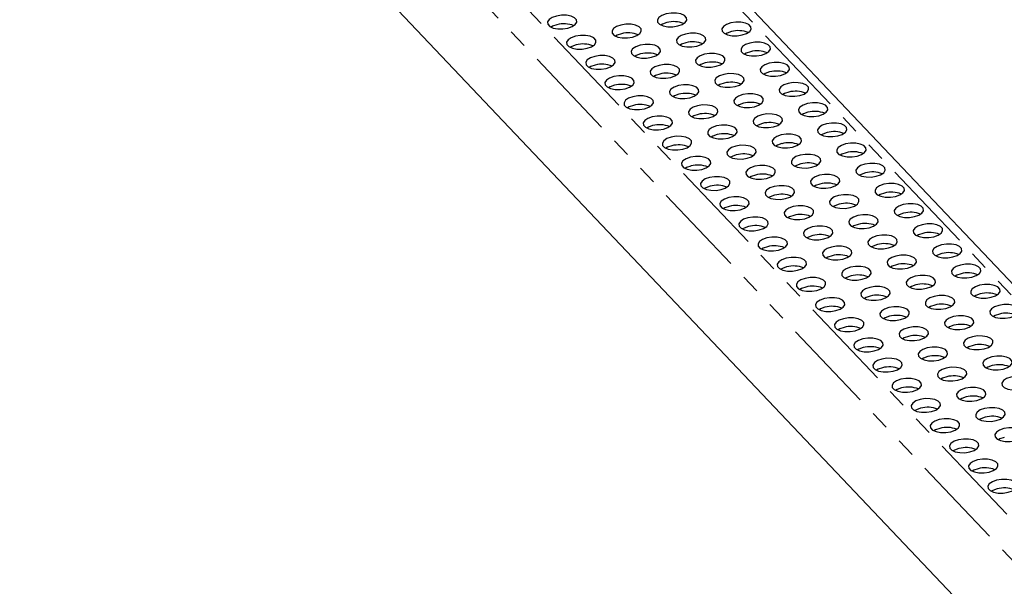
# Model space of a CAD drawing. Units: millimetres. Extents: x 0 to 420, y 0 to 297.
# Drawn here: x 37 to 103, y 97 to 135 of the extents above; entities that cross this region are included whole.
import ezdxf

# ---------------------------------------------------------------- set-up
doc = ezdxf.new("R2010")
doc.units = ezdxf.units.MM
doc.linetypes.add('PHANTOM', pattern=[12.7, 6.35, -1.27, 1.27, -1.27, 1.27, -1.27])

msp = doc.modelspace()

# ---------------------------------------------------------------- linework, layer by layer
at = {"color": 8, "linetype": 'PHANTOM', "lineweight": 18}
for p, q in [((179.077, 37.012), (49.707, 173.388)), ((38.055, 170.521), (167.425, 34.145)), ((36.903, 169.04), (166.273, 32.664))]:
    msp.add_line(p, q, dxfattribs=at)
at = {"color": 7, "linetype": 'Continuous', "lineweight": 25}
for p, q in [((180.119, 36.751), (50.749, 173.127)), ((37.351, 161.969), (166.721, 25.593))]:
    msp.add_line(p, q, dxfattribs=at)
at = {"color": 7, "linetype": 'Continuous', "lineweight": 25, "flags": 128}
for points in [[(73.176, 135.092), (72.885, 134.99), (72.676, 134.851), (72.574, 134.691), (72.591, 134.531), (72.726, 134.389), (72.962, 134.282), (73.27, 134.224), (73.614, 134.221), (73.952, 134.274), (74.244, 134.376), (74.453, 134.515), (74.555, 134.674), (74.538, 134.835), (74.403, 134.977), (74.167, 135.083), (73.858, 135.142), (73.514, 135.145), (73.176, 135.092)], [(80.603, 135.237), (80.311, 135.135), (80.102, 134.996), (80, 134.837), (80.017, 134.676), (80.152, 134.534), (80.388, 134.428), (80.697, 134.369), (81.041, 134.366), (81.379, 134.419), (81.67, 134.521), (81.879, 134.66), (81.981, 134.82), (81.964, 134.98), (81.829, 135.122), (81.593, 135.229), (81.285, 135.287), (80.941, 135.29), (80.603, 135.237)], [(73.214, 134.503), (72.922, 134.401), (72.813, 134.339)], [(77.536, 134.483), (77.245, 134.381), (77.036, 134.242), (76.934, 134.082), (76.951, 133.922), (77.086, 133.78), (77.322, 133.673), (77.63, 133.615), (77.974, 133.612), (78.313, 133.665), (78.604, 133.767), (78.813, 133.906), (78.915, 134.065), (78.898, 134.226), (78.763, 134.368), (78.527, 134.474), (78.218, 134.533), (77.874, 134.536), (77.536, 134.483)], [(80.64, 134.648), (80.349, 134.546), (80.239, 134.485)], [(84.963, 134.628), (84.672, 134.526), (84.462, 134.387), (84.36, 134.228), (84.378, 134.067), (84.512, 133.925), (84.748, 133.819), (85.057, 133.76), (85.401, 133.757), (85.739, 133.81), (86.03, 133.912), (86.239, 134.051), (86.342, 134.211), (86.324, 134.371), (86.189, 134.513), (85.953, 134.62), (85.645, 134.678), (85.301, 134.681), (84.963, 134.628)], [(74.47, 133.728), (74.179, 133.626), (73.969, 133.487), (73.867, 133.328), (73.885, 133.167), (74.019, 133.025), (74.255, 132.918), (74.564, 132.86), (74.908, 132.857), (75.246, 132.91), (75.537, 133.012), (75.747, 133.151), (75.849, 133.311), (75.831, 133.471), (75.697, 133.613), (75.461, 133.72), (75.152, 133.778), (74.808, 133.781), (74.47, 133.728)], [(77.574, 133.894), (77.282, 133.791), (77.173, 133.73)], [(81.896, 133.874), (81.605, 133.772), (81.396, 133.632), (81.294, 133.473), (81.311, 133.313), (81.446, 133.171), (81.682, 133.064), (81.99, 133.006), (82.335, 133.003), (82.673, 133.055), (82.964, 133.158), (83.173, 133.297), (83.275, 133.456), (83.258, 133.617), (83.123, 133.759), (82.887, 133.865), (82.578, 133.924), (82.234, 133.926), (81.896, 133.874)], [(85, 134.039), (84.709, 133.937), (84.599, 133.876)], [(74.507, 133.139), (74.216, 133.037), (74.107, 132.976)], [(78.83, 133.119), (78.539, 133.017), (78.329, 132.878), (78.227, 132.718), (78.245, 132.558), (78.38, 132.416), (78.615, 132.309), (78.924, 132.251), (79.268, 132.248), (79.606, 132.301), (79.897, 132.403), (80.107, 132.542), (80.209, 132.701), (80.191, 132.862), (80.057, 133.004), (79.821, 133.111), (79.512, 133.169), (79.168, 133.172), (78.83, 133.119)], [(81.934, 133.284), (81.642, 133.182), (81.533, 133.121)], [(86.256, 133.265), (85.965, 133.163), (85.756, 133.023), (85.654, 132.864), (85.671, 132.704), (85.806, 132.561), (86.042, 132.455), (86.351, 132.397), (86.695, 132.394), (87.033, 132.446), (87.324, 132.548), (87.533, 132.688), (87.635, 132.847), (87.618, 133.007), (87.483, 133.15), (87.247, 133.256), (86.939, 133.314), (86.594, 133.317), (86.256, 133.265)], [(78.867, 132.53), (78.576, 132.428), (78.467, 132.367)], [(83.19, 132.51), (82.899, 132.408), (82.69, 132.269), (82.587, 132.109), (82.605, 131.949), (82.74, 131.807), (82.976, 131.7), (83.284, 131.642), (83.628, 131.639), (83.966, 131.692), (84.258, 131.794), (84.467, 131.933), (84.569, 132.092), (84.552, 132.253), (84.417, 132.395), (84.181, 132.501), (83.872, 132.56), (83.528, 132.563), (83.19, 132.51)], [(86.294, 132.675), (86.003, 132.573), (85.893, 132.512)], [(75.764, 132.364), (75.472, 132.262), (75.263, 132.123), (75.161, 131.964), (75.178, 131.803), (75.313, 131.661), (75.549, 131.555), (75.858, 131.496), (76.202, 131.493), (76.54, 131.546), (76.831, 131.648), (77.04, 131.787), (77.142, 131.947), (77.125, 132.107), (76.99, 132.249), (76.754, 132.356), (76.446, 132.414), (76.102, 132.417), (75.764, 132.364)], [(75.801, 131.775), (75.51, 131.673), (75.4, 131.612)], [(80.124, 131.755), (79.832, 131.653), (79.623, 131.514), (79.521, 131.355), (79.538, 131.194), (79.673, 131.052), (79.909, 130.946), (80.218, 130.887), (80.562, 130.884), (80.9, 130.937), (81.191, 131.039), (81.4, 131.178), (81.503, 131.338), (81.485, 131.498), (81.35, 131.64), (81.114, 131.747), (80.806, 131.805), (80.462, 131.808), (80.124, 131.755)], [(83.227, 131.921), (82.936, 131.819), (82.827, 131.757)], [(87.55, 131.901), (87.259, 131.799), (87.05, 131.66), (86.948, 131.5), (86.965, 131.34), (87.1, 131.198), (87.336, 131.091), (87.644, 131.033), (87.988, 131.03), (88.326, 131.083), (88.618, 131.185), (88.827, 131.324), (88.929, 131.483), (88.912, 131.644), (88.777, 131.786), (88.541, 131.892), (88.232, 131.951), (87.888, 131.954), (87.55, 131.901)], [(80.161, 131.166), (79.87, 131.064), (79.76, 131.003)], [(84.484, 131.146), (84.193, 131.044), (83.983, 130.905), (83.881, 130.746), (83.899, 130.585), (84.033, 130.443), (84.269, 130.336), (84.578, 130.278), (84.922, 130.275), (85.26, 130.328), (85.551, 130.43), (85.761, 130.569), (85.863, 130.729), (85.845, 130.889), (85.71, 131.031), (85.474, 131.138), (85.166, 131.196), (84.822, 131.199), (84.484, 131.146)], [(87.587, 131.312), (87.296, 131.209), (87.187, 131.148)], [(77.057, 131.001), (76.766, 130.899), (76.557, 130.759), (76.455, 130.6), (76.472, 130.44), (76.607, 130.298), (76.843, 130.191), (77.151, 130.133), (77.496, 130.13), (77.834, 130.182), (78.125, 130.285), (78.334, 130.424), (78.436, 130.583), (78.419, 130.743), (78.284, 130.886), (78.048, 130.992), (77.739, 131.05), (77.395, 131.053), (77.057, 131.001)], [(81.417, 130.392), (81.126, 130.289), (80.917, 130.15), (80.815, 129.991), (80.832, 129.831), (80.967, 129.688), (81.203, 129.582), (81.512, 129.523), (81.856, 129.521), (82.194, 129.573), (82.485, 129.675), (82.694, 129.815), (82.796, 129.974), (82.779, 130.134), (82.644, 130.276), (82.408, 130.383), (82.1, 130.441), (81.755, 130.444), (81.417, 130.392)], [(84.521, 130.557), (84.23, 130.455), (84.12, 130.394)], [(88.844, 130.537), (88.553, 130.435), (88.343, 130.296), (88.241, 130.136), (88.259, 129.976), (88.393, 129.834), (88.629, 129.727), (88.938, 129.669), (89.282, 129.666), (89.62, 129.719), (89.911, 129.821), (90.121, 129.96), (90.223, 130.119), (90.205, 130.28), (90.07, 130.422), (89.835, 130.529), (89.526, 130.587), (89.182, 130.59), (88.844, 130.537)], [(77.095, 130.411), (76.803, 130.309), (76.694, 130.248)], [(81.455, 129.802), (81.163, 129.7), (81.054, 129.639)], [(85.777, 129.782), (85.486, 129.68), (85.277, 129.541), (85.175, 129.382), (85.192, 129.221), (85.327, 129.079), (85.563, 128.973), (85.872, 128.914), (86.216, 128.911), (86.554, 128.964), (86.845, 129.066), (87.054, 129.205), (87.156, 129.365), (87.139, 129.525), (87.004, 129.667), (86.768, 129.774), (86.46, 129.832), (86.116, 129.835), (85.777, 129.782)], [(88.881, 129.948), (88.59, 129.846), (88.48, 129.785)], [(78.351, 129.637), (78.06, 129.535), (77.851, 129.396), (77.748, 129.236), (77.766, 129.076), (77.901, 128.934), (78.137, 128.827), (78.445, 128.769), (78.789, 128.766), (79.127, 128.819), (79.418, 128.921), (79.628, 129.06), (79.73, 129.219), (79.712, 129.38), (79.578, 129.522), (79.342, 129.628), (79.033, 129.687), (78.689, 129.69), (78.351, 129.637)], [(85.815, 129.193), (85.524, 129.091), (85.414, 129.03)], [(90.138, 129.173), (89.846, 129.071), (89.637, 128.932), (89.535, 128.773), (89.552, 128.612), (89.687, 128.47), (89.923, 128.364), (90.232, 128.305), (90.576, 128.302), (90.914, 128.355), (91.205, 128.457), (91.414, 128.596), (91.516, 128.756), (91.499, 128.916), (91.364, 129.058), (91.128, 129.165), (90.82, 129.223), (90.476, 129.226), (90.138, 129.173)], [(78.388, 129.048), (78.097, 128.945), (77.988, 128.884)], [(82.711, 129.028), (82.42, 128.926), (82.211, 128.787), (82.108, 128.627), (82.126, 128.467), (82.261, 128.325), (82.497, 128.218), (82.805, 128.16), (83.149, 128.157), (83.487, 128.21), (83.779, 128.312), (83.988, 128.451), (84.09, 128.61), (84.073, 128.771), (83.938, 128.913), (83.702, 129.019), (83.393, 129.078), (83.049, 129.081), (82.711, 129.028)], [(82.748, 128.438), (82.457, 128.336), (82.348, 128.275)], [(87.071, 128.419), (86.78, 128.317), (86.571, 128.177), (86.469, 128.018), (86.486, 127.858), (86.621, 127.716), (86.857, 127.609), (87.165, 127.551), (87.509, 127.548), (87.847, 127.6), (88.139, 127.703), (88.348, 127.842), (88.45, 128.001), (88.433, 128.161), (88.298, 128.304), (88.062, 128.41), (87.753, 128.468), (87.409, 128.471), (87.071, 128.419)], [(90.175, 128.584), (89.884, 128.482), (89.774, 128.421)], [(79.645, 128.273), (79.354, 128.171), (79.144, 128.032), (79.042, 127.873), (79.06, 127.712), (79.194, 127.57), (79.43, 127.463), (79.739, 127.405), (80.083, 127.402), (80.421, 127.455), (80.712, 127.557), (80.921, 127.696), (81.024, 127.856), (81.006, 128.016), (80.871, 128.158), (80.635, 128.265), (80.327, 128.323), (79.983, 128.326), (79.645, 128.273)], [(87.108, 127.829), (86.817, 127.727), (86.708, 127.666)], [(91.431, 127.81), (91.14, 127.707), (90.931, 127.568), (90.829, 127.409), (90.846, 127.249), (90.981, 127.106), (91.217, 127), (91.525, 126.942), (91.869, 126.939), (92.207, 126.991), (92.499, 127.093), (92.708, 127.233), (92.81, 127.392), (92.793, 127.552), (92.658, 127.694), (92.422, 127.801), (92.113, 127.859), (91.769, 127.862), (91.431, 127.81)], [(79.682, 127.684), (79.391, 127.582), (79.281, 127.521)], [(84.005, 127.664), (83.714, 127.562), (83.504, 127.423), (83.402, 127.263), (83.42, 127.103), (83.554, 126.961), (83.79, 126.854), (84.099, 126.796), (84.443, 126.793), (84.781, 126.846), (85.072, 126.948), (85.282, 127.087), (85.384, 127.246), (85.366, 127.407), (85.231, 127.549), (84.996, 127.656), (84.687, 127.714), (84.343, 127.717), (84.005, 127.664)], [(88.365, 127.055), (88.074, 126.953), (87.864, 126.814), (87.762, 126.654), (87.78, 126.494), (87.914, 126.352), (88.15, 126.245), (88.459, 126.187), (88.803, 126.184), (89.141, 126.237), (89.432, 126.339), (89.642, 126.478), (89.744, 126.637), (89.726, 126.798), (89.592, 126.94), (89.356, 127.046), (89.047, 127.105), (88.703, 127.108), (88.365, 127.055)], [(91.469, 127.22), (91.177, 127.118), (91.068, 127.057)], [(80.938, 126.909), (80.647, 126.807), (80.438, 126.668), (80.336, 126.509), (80.353, 126.348), (80.488, 126.206), (80.724, 126.1), (81.033, 126.041), (81.377, 126.038), (81.715, 126.091), (82.006, 126.193), (82.215, 126.332), (82.317, 126.492), (82.3, 126.652), (82.165, 126.794), (81.929, 126.901), (81.621, 126.959), (81.276, 126.962), (80.938, 126.909)], [(84.042, 127.075), (83.751, 126.973), (83.641, 126.911)], [(88.402, 126.466), (88.111, 126.364), (88.001, 126.302)], [(92.725, 126.446), (92.434, 126.344), (92.224, 126.205), (92.122, 126.045), (92.14, 125.885), (92.275, 125.743), (92.51, 125.636), (92.819, 125.578), (93.163, 125.575), (93.501, 125.628), (93.792, 125.73), (94.002, 125.869), (94.104, 126.028), (94.086, 126.189), (93.952, 126.331), (93.716, 126.437), (93.407, 126.496), (93.063, 126.499), (92.725, 126.446)], [(80.976, 126.32), (80.685, 126.218), (80.575, 126.157)], [(85.299, 126.3), (85.007, 126.198), (84.798, 126.059), (84.696, 125.9), (84.713, 125.739), (84.848, 125.597), (85.084, 125.491), (85.393, 125.432), (85.737, 125.429), (86.075, 125.482), (86.366, 125.584), (86.575, 125.723), (86.677, 125.883), (86.66, 126.043), (86.525, 126.185), (86.289, 126.292), (85.981, 126.35), (85.637, 126.353), (85.299, 126.3)], [(92.762, 125.857), (92.471, 125.754), (92.362, 125.693)], [(82.232, 125.546), (81.941, 125.444), (81.732, 125.304), (81.63, 125.145), (81.647, 124.985), (81.782, 124.842), (82.018, 124.736), (82.326, 124.678), (82.67, 124.675), (83.008, 124.727), (83.3, 124.829), (83.509, 124.969), (83.611, 125.128), (83.594, 125.288), (83.459, 125.43), (83.223, 125.537), (82.914, 125.595), (82.57, 125.598), (82.232, 125.546)], [(85.336, 125.711), (85.045, 125.609), (84.935, 125.548)], [(89.659, 125.691), (89.367, 125.589), (89.158, 125.45), (89.056, 125.291), (89.073, 125.13), (89.208, 124.988), (89.444, 124.881), (89.753, 124.823), (90.097, 124.82), (90.435, 124.873), (90.726, 124.975), (90.935, 125.114), (91.037, 125.274), (91.02, 125.434), (90.885, 125.576), (90.649, 125.683), (90.341, 125.741), (89.997, 125.744), (89.659, 125.691)], [(94.019, 125.082), (93.727, 124.98), (93.518, 124.841), (93.416, 124.681), (93.433, 124.521), (93.568, 124.379), (93.804, 124.272), (94.113, 124.214), (94.457, 124.211), (94.795, 124.264), (95.086, 124.366), (95.295, 124.505), (95.397, 124.664), (95.38, 124.825), (95.245, 124.967), (95.009, 125.074), (94.701, 125.132), (94.357, 125.135), (94.019, 125.082)], [(82.269, 124.956), (81.978, 124.854), (81.869, 124.793)], [(86.592, 124.937), (86.301, 124.834), (86.092, 124.695), (85.99, 124.536), (86.007, 124.375), (86.142, 124.233), (86.378, 124.127), (86.686, 124.068), (87.03, 124.065), (87.368, 124.118), (87.66, 124.22), (87.869, 124.359), (87.971, 124.519), (87.954, 124.679), (87.819, 124.821), (87.583, 124.928), (87.274, 124.986), (86.93, 124.989), (86.592, 124.937)], [(89.696, 125.102), (89.405, 125), (89.295, 124.939)], [(94.056, 124.493), (93.765, 124.391), (93.655, 124.33)], [(83.526, 124.182), (83.235, 124.08), (83.025, 123.941), (82.923, 123.781), (82.941, 123.621), (83.075, 123.479), (83.311, 123.372), (83.62, 123.314), (83.964, 123.311), (84.302, 123.364), (84.593, 123.466), (84.803, 123.605), (84.905, 123.764), (84.887, 123.925), (84.752, 124.067), (84.517, 124.173), (84.208, 124.232), (83.864, 124.235), (83.526, 124.182)], [(86.63, 124.347), (86.338, 124.245), (86.229, 124.184)], [(90.952, 124.327), (90.661, 124.225), (90.452, 124.086), (90.35, 123.927), (90.367, 123.766), (90.502, 123.624), (90.738, 123.518), (91.046, 123.459), (91.39, 123.456), (91.729, 123.509), (92.02, 123.611), (92.229, 123.75), (92.331, 123.91), (92.314, 124.07), (92.179, 124.212), (91.943, 124.319), (91.634, 124.377), (91.29, 124.38), (90.952, 124.327)], [(83.563, 123.593), (83.272, 123.49), (83.162, 123.429)], [(87.886, 123.573), (87.595, 123.471), (87.385, 123.332), (87.283, 123.172), (87.301, 123.012), (87.435, 122.87), (87.671, 122.763), (87.98, 122.705), (88.324, 122.702), (88.662, 122.754), (88.953, 122.857), (89.163, 122.996), (89.265, 123.155), (89.247, 123.316), (89.113, 123.458), (88.877, 123.564), (88.568, 123.623), (88.224, 123.626), (87.886, 123.573)], [(90.99, 123.738), (90.698, 123.636), (90.589, 123.575)], [(95.312, 123.718), (95.021, 123.616), (94.812, 123.477), (94.71, 123.318), (94.727, 123.157), (94.862, 123.015), (95.098, 122.909), (95.406, 122.85), (95.751, 122.847), (96.089, 122.9), (96.38, 123.002), (96.589, 123.141), (96.691, 123.301), (96.674, 123.461), (96.539, 123.603), (96.303, 123.71), (95.994, 123.768), (95.65, 123.771), (95.312, 123.718)], [(95.35, 123.129), (95.058, 123.027), (94.949, 122.966)], [(84.82, 122.818), (84.528, 122.716), (84.319, 122.577), (84.217, 122.417), (84.234, 122.257), (84.369, 122.115), (84.605, 122.008), (84.914, 121.95), (85.258, 121.947), (85.596, 122), (85.887, 122.102), (86.096, 122.241), (86.198, 122.4), (86.181, 122.561), (86.046, 122.703), (85.81, 122.81), (85.502, 122.868), (85.158, 122.871), (84.82, 122.818)], [(87.923, 122.983), (87.632, 122.881), (87.523, 122.82)], [(92.246, 122.964), (91.955, 122.862), (91.745, 122.722), (91.643, 122.563), (91.661, 122.403), (91.796, 122.261), (92.031, 122.154), (92.34, 122.096), (92.684, 122.093), (93.022, 122.145), (93.313, 122.247), (93.523, 122.387), (93.625, 122.546), (93.607, 122.706), (93.473, 122.849), (93.237, 122.955), (92.928, 123.013), (92.584, 123.016), (92.246, 122.964)], [(84.857, 122.229), (84.566, 122.127), (84.456, 122.066)], [(89.18, 122.209), (88.888, 122.107), (88.679, 121.968), (88.577, 121.808), (88.594, 121.648), (88.729, 121.506), (88.965, 121.399), (89.274, 121.341), (89.618, 121.338), (89.956, 121.391), (90.247, 121.493), (90.456, 121.632), (90.558, 121.791), (90.541, 121.952), (90.406, 122.094), (90.17, 122.2), (89.862, 122.259), (89.518, 122.262), (89.18, 122.209)], [(92.283, 122.374), (91.992, 122.272), (91.883, 122.211)], [(96.606, 122.355), (96.315, 122.252), (96.106, 122.113), (96.003, 121.954), (96.021, 121.794), (96.156, 121.651), (96.392, 121.545), (96.7, 121.486), (97.044, 121.484), (97.382, 121.536), (97.674, 121.638), (97.883, 121.778), (97.985, 121.937), (97.968, 122.097), (97.833, 122.239), (97.597, 122.346), (97.288, 122.404), (96.944, 122.407), (96.606, 122.355)], [(86.113, 121.454), (85.822, 121.352), (85.613, 121.213), (85.511, 121.054), (85.528, 120.893), (85.663, 120.751), (85.899, 120.645), (86.207, 120.586), (86.551, 120.583), (86.889, 120.636), (87.181, 120.738), (87.39, 120.877), (87.492, 121.037), (87.475, 121.197), (87.34, 121.339), (87.104, 121.446), (86.795, 121.504), (86.451, 121.507), (86.113, 121.454)], [(89.217, 121.62), (88.926, 121.518), (88.816, 121.456)], [(93.54, 121.6), (93.248, 121.498), (93.039, 121.359), (92.937, 121.199), (92.954, 121.039), (93.089, 120.897), (93.325, 120.79), (93.634, 120.732), (93.978, 120.729), (94.316, 120.782), (94.607, 120.884), (94.816, 121.023), (94.919, 121.182), (94.901, 121.343), (94.766, 121.485), (94.53, 121.591), (94.222, 121.65), (93.878, 121.653), (93.54, 121.6)], [(96.643, 121.765), (96.352, 121.663), (96.243, 121.602)], [(86.151, 120.865), (85.859, 120.763), (85.75, 120.702)], [(90.473, 120.845), (90.182, 120.743), (89.973, 120.604), (89.871, 120.445), (89.888, 120.284), (90.023, 120.142), (90.259, 120.035), (90.567, 119.977), (90.912, 119.974), (91.25, 120.027), (91.541, 120.129), (91.75, 120.268), (91.852, 120.428), (91.835, 120.588), (91.7, 120.73), (91.464, 120.837), (91.155, 120.895), (90.811, 120.898), (90.473, 120.845)], [(93.577, 121.011), (93.286, 120.908), (93.176, 120.847)], [(97.9, 120.991), (97.609, 120.889), (97.399, 120.75), (97.297, 120.59), (97.315, 120.43), (97.449, 120.288), (97.685, 120.181), (97.994, 120.123), (98.338, 120.12), (98.676, 120.173), (98.967, 120.275), (99.176, 120.414), (99.279, 120.573), (99.261, 120.734), (99.126, 120.876), (98.89, 120.982), (98.582, 121.041), (98.238, 121.044), (97.9, 120.991)], [(87.407, 120.091), (87.116, 119.988), (86.906, 119.849), (86.804, 119.69), (86.822, 119.53), (86.957, 119.387), (87.192, 119.281), (87.501, 119.223), (87.845, 119.22), (88.183, 119.272), (88.474, 119.374), (88.684, 119.514), (88.786, 119.673), (88.768, 119.833), (88.634, 119.975), (88.398, 120.082), (88.089, 120.14), (87.745, 120.143), (87.407, 120.091)], [(90.511, 120.256), (90.219, 120.154), (90.11, 120.093)], [(94.833, 120.236), (94.542, 120.134), (94.333, 119.995), (94.231, 119.835), (94.248, 119.675), (94.383, 119.533), (94.619, 119.426), (94.928, 119.368), (95.272, 119.365), (95.61, 119.418), (95.901, 119.52), (96.11, 119.659), (96.212, 119.818), (96.195, 119.979), (96.06, 120.121), (95.824, 120.228), (95.516, 120.286), (95.171, 120.289), (94.833, 120.236)], [(97.937, 120.401), (97.646, 120.299), (97.536, 120.238)], [(87.444, 119.501), (87.153, 119.399), (87.044, 119.338)], [(91.767, 119.481), (91.476, 119.379), (91.267, 119.24), (91.164, 119.081), (91.182, 118.92), (91.317, 118.778), (91.553, 118.672), (91.861, 118.613), (92.205, 118.61), (92.543, 118.663), (92.834, 118.765), (93.044, 118.904), (93.146, 119.064), (93.128, 119.224), (92.994, 119.366), (92.758, 119.473), (92.449, 119.531), (92.105, 119.534), (91.767, 119.481)], [(94.871, 119.647), (94.579, 119.545), (94.47, 119.484)], [(99.193, 119.627), (98.902, 119.525), (98.693, 119.386), (98.591, 119.226), (98.608, 119.066), (98.743, 118.924), (98.979, 118.817), (99.288, 118.759), (99.632, 118.756), (99.97, 118.809), (100.261, 118.911), (100.47, 119.05), (100.572, 119.209), (100.555, 119.37), (100.42, 119.512), (100.184, 119.619), (99.876, 119.677), (99.532, 119.68), (99.193, 119.627)], [(88.701, 118.727), (88.409, 118.625), (88.2, 118.486), (88.098, 118.326), (88.115, 118.166), (88.25, 118.024), (88.486, 117.917), (88.795, 117.859), (89.139, 117.856), (89.477, 117.909), (89.768, 118.011), (89.977, 118.15), (90.079, 118.309), (90.062, 118.47), (89.927, 118.612), (89.691, 118.718), (89.383, 118.777), (89.039, 118.78), (88.701, 118.727)], [(91.804, 118.892), (91.513, 118.79), (91.404, 118.729)], [(96.127, 118.872), (95.836, 118.77), (95.627, 118.631), (95.524, 118.472), (95.542, 118.311), (95.677, 118.169), (95.913, 118.063), (96.221, 118.004), (96.565, 118.001), (96.903, 118.054), (97.195, 118.156), (97.404, 118.295), (97.506, 118.455), (97.489, 118.615), (97.354, 118.757), (97.118, 118.864), (96.809, 118.922), (96.465, 118.925), (96.127, 118.872)], [(99.231, 119.038), (98.94, 118.936), (98.83, 118.874)], [(88.738, 118.138), (88.447, 118.035), (88.337, 117.974)], [(93.061, 118.118), (92.77, 118.016), (92.56, 117.876), (92.458, 117.717), (92.476, 117.557), (92.61, 117.415), (92.846, 117.308), (93.155, 117.25), (93.499, 117.247), (93.837, 117.299), (94.128, 117.402), (94.337, 117.541), (94.44, 117.7), (94.422, 117.86), (94.287, 118.003), (94.051, 118.109), (93.743, 118.168), (93.399, 118.17), (93.061, 118.118)], [(96.164, 118.283), (95.873, 118.181), (95.764, 118.12)], [(100.487, 118.263), (100.196, 118.161), (99.987, 118.022), (99.885, 117.863), (99.902, 117.702), (100.037, 117.56), (100.273, 117.454), (100.581, 117.395), (100.925, 117.392), (101.263, 117.445), (101.555, 117.547), (101.764, 117.686), (101.866, 117.846), (101.849, 118.006), (101.714, 118.148), (101.478, 118.255), (101.169, 118.313), (100.825, 118.316), (100.487, 118.263)], [(89.994, 117.363), (89.703, 117.261), (89.494, 117.122), (89.392, 116.962), (89.409, 116.802), (89.544, 116.66), (89.78, 116.553), (90.088, 116.495), (90.433, 116.492), (90.771, 116.545), (91.062, 116.647), (91.271, 116.786), (91.373, 116.945), (91.356, 117.106), (91.221, 117.248), (90.985, 117.355), (90.676, 117.413), (90.332, 117.416), (89.994, 117.363)], [(93.098, 117.528), (92.807, 117.426), (92.697, 117.365)], [(97.421, 117.509), (97.13, 117.406), (96.92, 117.267), (96.818, 117.108), (96.836, 116.948), (96.97, 116.805), (97.206, 116.699), (97.515, 116.641), (97.859, 116.638), (98.197, 116.69), (98.488, 116.792), (98.698, 116.932), (98.8, 117.091), (98.782, 117.251), (98.647, 117.393), (98.412, 117.5), (98.103, 117.558), (97.759, 117.561), (97.421, 117.509)], [(100.524, 117.674), (100.233, 117.572), (100.124, 117.511)], [(90.032, 116.774), (89.74, 116.672), (89.631, 116.611)], [(94.354, 116.754), (94.063, 116.652), (93.854, 116.513), (93.752, 116.353), (93.769, 116.193), (93.904, 116.051), (94.14, 115.944), (94.449, 115.886), (94.793, 115.883), (95.131, 115.936), (95.422, 116.038), (95.631, 116.177), (95.733, 116.336), (95.716, 116.497), (95.581, 116.639), (95.345, 116.745), (95.037, 116.804), (94.692, 116.807), (94.354, 116.754)], [(97.458, 116.919), (97.167, 116.817), (97.057, 116.756)], [(101.781, 116.9), (101.49, 116.797), (101.28, 116.658), (101.178, 116.499), (101.196, 116.338), (101.33, 116.196), (101.566, 116.09), (101.875, 116.031), (102.219, 116.028), (102.557, 116.081), (102.848, 116.183), (103.058, 116.322), (103.16, 116.482), (103.142, 116.642), (103.008, 116.784), (102.772, 116.891), (102.463, 116.949), (102.119, 116.952), (101.781, 116.9)], [(91.288, 115.999), (90.997, 115.897), (90.788, 115.758), (90.685, 115.599), (90.703, 115.438), (90.838, 115.296), (91.074, 115.19), (91.382, 115.131), (91.726, 115.128), (92.064, 115.181), (92.356, 115.283), (92.565, 115.422), (92.667, 115.582), (92.649, 115.742), (92.515, 115.884), (92.279, 115.991), (91.97, 116.049), (91.626, 116.052), (91.288, 115.999)], [(94.392, 116.165), (94.101, 116.063), (93.991, 116.001)], [(98.715, 116.145), (98.423, 116.043), (98.214, 115.904), (98.112, 115.744), (98.129, 115.584), (98.264, 115.442), (98.5, 115.335), (98.809, 115.277), (99.153, 115.274), (99.491, 115.327), (99.782, 115.429), (99.991, 115.568), (100.093, 115.727), (100.076, 115.888), (99.941, 116.03), (99.705, 116.136), (99.397, 116.195), (99.053, 116.198), (98.715, 116.145)], [(101.818, 116.31), (101.527, 116.208), (101.417, 116.147)], [(91.325, 115.41), (91.034, 115.308), (90.925, 115.247)], [(95.648, 115.39), (95.357, 115.288), (95.148, 115.149), (95.046, 114.99), (95.063, 114.829), (95.198, 114.687), (95.434, 114.58), (95.742, 114.522), (96.086, 114.519), (96.424, 114.572), (96.716, 114.674), (96.925, 114.813), (97.027, 114.973), (97.01, 115.133), (96.875, 115.275), (96.639, 115.382), (96.33, 115.44), (95.986, 115.443), (95.648, 115.39)], [(98.752, 115.556), (98.461, 115.453), (98.351, 115.392)], [(103.075, 115.536), (102.783, 115.434), (102.574, 115.294), (102.472, 115.135), (102.489, 114.975), (102.624, 114.833), (102.86, 114.726), (103.169, 114.668), (103.513, 114.665), (103.851, 114.717), (104.142, 114.82), (104.351, 114.959), (104.453, 115.118), (104.436, 115.279), (104.301, 115.421), (104.065, 115.527), (103.757, 115.586), (103.413, 115.588), (103.075, 115.536)], [(92.582, 114.636), (92.291, 114.533), (92.081, 114.394), (91.979, 114.235), (91.997, 114.074), (92.131, 113.932), (92.367, 113.826), (92.676, 113.767), (93.02, 113.765), (93.358, 113.817), (93.649, 113.919), (93.858, 114.059), (93.961, 114.218), (93.943, 114.378), (93.808, 114.52), (93.572, 114.627), (93.264, 114.685), (92.92, 114.688), (92.582, 114.636)], [(95.685, 114.801), (95.394, 114.699), (95.285, 114.638)], [(100.008, 114.781), (99.717, 114.679), (99.508, 114.54), (99.406, 114.38), (99.423, 114.22), (99.558, 114.078), (99.794, 113.971), (100.102, 113.913), (100.446, 113.91), (100.784, 113.963), (101.076, 114.065), (101.285, 114.204), (101.387, 114.363), (101.37, 114.524), (101.235, 114.666), (100.999, 114.773), (100.69, 114.831), (100.346, 114.834), (100.008, 114.781)], [(103.112, 114.946), (102.821, 114.844), (102.711, 114.783)], [(92.619, 114.046), (92.328, 113.944), (92.218, 113.883)], [(96.942, 114.026), (96.651, 113.924), (96.441, 113.785), (96.339, 113.626), (96.357, 113.465), (96.491, 113.323), (96.727, 113.217), (97.036, 113.158), (97.38, 113.155), (97.718, 113.208), (98.009, 113.31), (98.219, 113.449), (98.321, 113.609), (98.303, 113.769), (98.168, 113.911), (97.933, 114.018), (97.624, 114.076), (97.28, 114.079), (96.942, 114.026)], [(100.046, 114.192), (99.754, 114.09), (99.645, 114.029)], [(93.875, 113.272), (93.584, 113.17), (93.375, 113.031), (93.273, 112.871), (93.29, 112.711), (93.425, 112.569), (93.661, 112.462), (93.97, 112.404), (94.314, 112.401), (94.652, 112.454), (94.943, 112.556), (95.152, 112.695), (95.254, 112.854), (95.237, 113.015), (95.102, 113.157), (94.866, 113.263), (94.558, 113.322), (94.213, 113.325), (93.875, 113.272)], [(96.979, 113.437), (96.688, 113.335), (96.578, 113.274)], [(101.302, 113.417), (101.011, 113.315), (100.801, 113.176), (100.699, 113.017), (100.717, 112.856), (100.851, 112.714), (101.087, 112.608), (101.396, 112.549), (101.74, 112.546), (102.078, 112.599), (102.369, 112.701), (102.579, 112.84), (102.681, 113), (102.663, 113.16), (102.529, 113.302), (102.293, 113.409), (101.984, 113.467), (101.64, 113.47), (101.302, 113.417)], [(93.913, 112.682), (93.622, 112.58), (93.512, 112.519)], [(98.236, 112.663), (97.944, 112.561), (97.735, 112.421), (97.633, 112.262), (97.65, 112.102), (97.785, 111.96), (98.021, 111.853), (98.33, 111.795), (98.674, 111.792), (99.012, 111.844), (99.303, 111.947), (99.512, 112.086), (99.614, 112.245), (99.597, 112.405), (99.462, 112.548), (99.226, 112.654), (98.918, 112.712), (98.574, 112.715), (98.236, 112.663)], [(101.339, 112.828), (101.048, 112.726), (100.939, 112.665)], [(95.169, 111.908), (94.878, 111.806), (94.669, 111.667), (94.567, 111.507), (94.584, 111.347), (94.719, 111.205), (94.955, 111.098), (95.263, 111.04), (95.607, 111.037), (95.945, 111.09), (96.237, 111.192), (96.446, 111.331), (96.548, 111.49), (96.531, 111.651), (96.396, 111.793), (96.16, 111.9), (95.851, 111.958), (95.507, 111.961), (95.169, 111.908)], [(98.273, 112.073), (97.982, 111.971), (97.872, 111.91)], [(102.596, 112.054), (102.304, 111.951), (102.095, 111.812), (101.993, 111.653), (102.01, 111.493), (102.145, 111.35), (102.381, 111.244), (102.69, 111.185), (103.034, 111.183), (103.372, 111.235), (103.663, 111.337), (103.872, 111.477), (103.974, 111.636), (103.957, 111.796), (103.822, 111.938), (103.586, 112.045), (103.278, 112.103), (102.934, 112.106), (102.596, 112.054)], [(95.206, 111.319), (94.915, 111.217), (94.806, 111.155)], [(99.529, 111.299), (99.238, 111.197), (99.029, 111.058), (98.927, 110.898), (98.944, 110.738), (99.079, 110.596), (99.315, 110.489), (99.623, 110.431), (99.967, 110.428), (100.305, 110.481), (100.597, 110.583), (100.806, 110.722), (100.908, 110.881), (100.891, 111.042), (100.756, 111.184), (100.52, 111.29), (100.211, 111.349), (99.867, 111.352), (99.529, 111.299)], [(102.633, 111.464), (102.342, 111.362), (102.232, 111.301)], [(96.463, 110.544), (96.172, 110.442), (95.962, 110.303), (95.86, 110.144), (95.878, 109.983), (96.012, 109.841), (96.248, 109.734), (96.557, 109.676), (96.901, 109.673), (97.239, 109.726), (97.53, 109.828), (97.74, 109.967), (97.842, 110.127), (97.824, 110.287), (97.69, 110.429), (97.454, 110.536), (97.145, 110.594), (96.801, 110.597), (96.463, 110.544)], [(99.567, 110.71), (99.275, 110.608), (99.166, 110.546)], [(103.889, 110.69), (103.598, 110.588), (103.389, 110.449), (103.287, 110.289), (103.304, 110.129), (103.439, 109.987), (103.675, 109.88), (103.983, 109.822), (104.328, 109.819), (104.666, 109.872), (104.957, 109.974), (105.166, 110.113), (105.268, 110.272), (105.251, 110.433), (105.116, 110.575), (104.88, 110.681), (104.571, 110.74), (104.227, 110.743), (103.889, 110.69)], [(96.5, 109.955), (96.209, 109.853), (96.099, 109.792)], [(100.823, 109.935), (100.532, 109.833), (100.322, 109.694), (100.22, 109.535), (100.238, 109.374), (100.373, 109.232), (100.608, 109.125), (100.917, 109.067), (101.261, 109.064), (101.599, 109.117), (101.89, 109.219), (102.1, 109.358), (102.202, 109.518), (102.184, 109.678), (102.05, 109.82), (101.814, 109.927), (101.505, 109.985), (101.161, 109.988), (100.823, 109.935)], [(97.757, 109.18), (97.465, 109.078), (97.256, 108.939), (97.154, 108.78), (97.171, 108.619), (97.306, 108.477), (97.542, 108.371), (97.851, 108.312), (98.195, 108.309), (98.533, 108.362), (98.824, 108.464), (99.033, 108.603), (99.135, 108.763), (99.118, 108.923), (98.983, 109.065), (98.747, 109.172), (98.439, 109.23), (98.095, 109.233), (97.757, 109.18)], [(100.86, 109.346), (100.569, 109.244), (100.46, 109.183)], [(97.794, 108.591), (97.503, 108.489), (97.393, 108.428)], [(102.117, 108.571), (101.825, 108.469), (101.616, 108.33), (101.514, 108.171), (101.531, 108.01), (101.666, 107.868), (101.902, 107.762), (102.211, 107.703), (102.555, 107.7), (102.893, 107.753), (103.184, 107.855), (103.393, 107.994), (103.495, 108.154), (103.478, 108.314), (103.343, 108.456), (103.107, 108.563), (102.799, 108.621), (102.455, 108.624), (102.117, 108.571)], [(99.05, 107.817), (98.759, 107.715), (98.55, 107.575), (98.448, 107.416), (98.465, 107.256), (98.6, 107.114), (98.836, 107.007), (99.144, 106.949), (99.488, 106.946), (99.826, 106.998), (100.118, 107.101), (100.327, 107.24), (100.429, 107.399), (100.412, 107.56), (100.277, 107.702), (100.041, 107.808), (99.732, 107.867), (99.388, 107.869), (99.05, 107.817)], [(102.154, 107.982), (101.863, 107.88), (101.753, 107.819)], [(99.088, 107.227), (98.796, 107.125), (98.687, 107.064)], [(103.41, 107.208), (103.119, 107.106), (102.91, 106.966), (102.808, 106.807), (102.825, 106.647), (102.96, 106.504), (103.196, 106.398), (103.504, 106.34), (103.849, 106.337), (104.187, 106.389), (104.478, 106.491), (104.687, 106.631), (104.789, 106.79), (104.772, 106.95), (104.637, 107.092), (104.401, 107.199), (104.092, 107.257), (103.748, 107.26), (103.41, 107.208)], [(100.344, 106.453), (100.053, 106.351), (99.843, 106.212), (99.741, 106.052), (99.759, 105.892), (99.894, 105.75), (100.129, 105.643), (100.438, 105.585), (100.782, 105.582), (101.12, 105.635), (101.411, 105.737), (101.621, 105.876), (101.723, 106.035), (101.705, 106.196), (101.571, 106.338), (101.335, 106.444), (101.026, 106.503), (100.682, 106.506), (100.344, 106.453)], [(103.448, 106.618), (103.156, 106.516), (103.047, 106.455)], [(100.381, 105.864), (100.09, 105.762), (99.981, 105.7)], [(101.638, 105.089), (101.346, 104.987), (101.137, 104.848), (101.035, 104.689), (101.052, 104.528), (101.187, 104.386), (101.423, 104.279), (101.732, 104.221), (102.076, 104.218), (102.414, 104.271), (102.705, 104.373), (102.914, 104.512), (103.017, 104.672), (102.999, 104.832), (102.864, 104.974), (102.628, 105.081), (102.32, 105.139), (101.976, 105.142), (101.638, 105.089)], [(101.675, 104.5), (101.384, 104.398), (101.274, 104.337)], [(102.931, 103.725), (102.64, 103.623), (102.431, 103.484), (102.329, 103.325), (102.346, 103.164), (102.481, 103.022), (102.717, 102.916), (103.025, 102.857), (103.37, 102.854), (103.708, 102.907), (103.999, 103.009), (104.208, 103.148), (104.31, 103.308), (104.293, 103.468), (104.158, 103.61), (103.922, 103.717), (103.613, 103.775), (103.269, 103.778), (102.931, 103.725)], [(102.969, 103.136), (102.677, 103.034), (102.568, 102.973)]]:
    msp.add_lwpolyline(points, dxfattribs=at)
at = {"color": 7, "linetype": 'Continuous', "lineweight": 25}
for centre in [(73.686, 132.779), (81.112, 132.925), (78.046, 132.17), (85.472, 132.316), (74.98, 131.415), (82.406, 131.561), (79.34, 130.806), (86.766, 130.952), (76.273, 130.052), (83.7, 130.197), (80.633, 129.443), (88.06, 129.588), (77.567, 128.688), (84.993, 128.833), (81.927, 128.079), (89.353, 128.224), (78.861, 127.324), (86.287, 127.47), (83.221, 126.715), (90.647, 126.861), (87.581, 126.106), (80.154, 125.96), (84.514, 125.351), (91.941, 125.497), (88.875, 124.742), (81.448, 124.597), (85.808, 123.987), (93.235, 124.133), (90.168, 123.378), (82.742, 123.233), (94.528, 122.769), (87.102, 122.624), (91.462, 122.015), (84.035, 121.869), (95.822, 121.405), (88.396, 121.26), (85.329, 120.505), (92.756, 120.651), (97.116, 120.042), (89.689, 119.896), (86.623, 119.142), (94.049, 119.287), (98.409, 118.678), (90.983, 118.532), (87.917, 117.778), (95.343, 117.923), (92.277, 117.169), (99.703, 117.314), (89.21, 116.414), (96.637, 116.56), (93.57, 115.805), (100.997, 115.95), (90.504, 115.05), (97.93, 115.196), (94.864, 114.441), (102.291, 114.587), (91.798, 113.686), (99.224, 113.832), (96.158, 113.077), (103.584, 113.223), (93.091, 112.323), (100.518, 112.468), (97.451, 111.714), (94.385, 110.959), (101.812, 111.105), (98.745, 110.35), (95.679, 109.595), (103.105, 109.741), (100.039, 108.986), (96.973, 108.231), (101.333, 107.622), (98.266, 106.868), (102.626, 106.259), (99.56, 105.504), (100.854, 104.14), (102.147, 102.776), (103.441, 101.413)]:
    msp.add_arc(centre, 1.787, 68.07438, 105.32557, dxfattribs=at)

doc.saveas('drawing.dxf')
